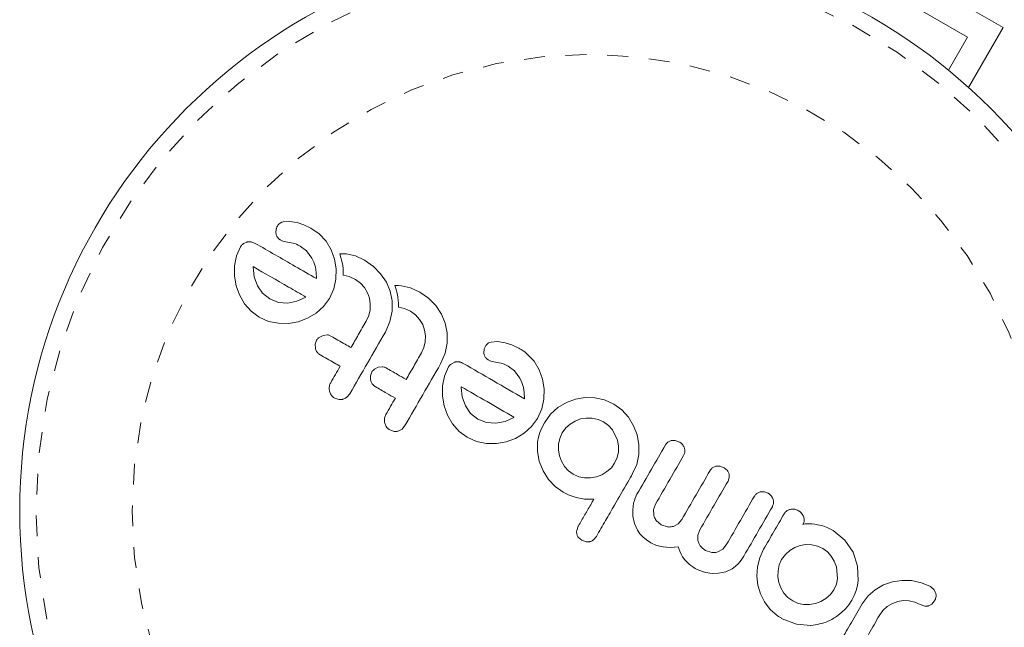
# Model space of a CAD drawing. Extents: x -56 to 577, y -9 to 431.
# Drawn here: x 87 to 92, y 226 to 229 of the extents above; entities that cross this region are included whole.
import ezdxf

# ---------------------------------------------------------------- set-up
doc = ezdxf.new("R2010")
doc.units = 0
doc.header["$LTSCALE"] = 0.125
doc.header["$MEASUREMENT"] = 0
doc.linetypes.add('PHANTOM', pattern=[0.5, 0.25, -0.05, 0.05, -0.05, 0.05, -0.05])
doc.layers.add('CONTOUR', color=7, linetype='CONTINUOUS')

msp = doc.modelspace()

# ---------------------------------------------------------------- linework, layer by layer
at = {"layer": 'CONTOUR', "linetype": 'Continuous', "lineweight": 15}
for p, q in [((91.0593, 229.87886), (92.03358, 229.31636)), ((91.10505, 229.7081), (91.86283, 229.2706)), ((91.86283, 229.2706), (91.77142, 229.11228)), ((92.03358, 229.31636), (91.86801, 229.02959)), ((88.61308, 228.38689), (88.58216, 228.38488)), ((88.64868, 228.38134), (88.61308, 228.38689)), ((88.68113, 228.37061), (88.64868, 228.38134)), ((88.54898, 228.35154), (88.54756, 228.33068)), ((88.71475, 228.35478), (88.68113, 228.37061)), ((88.75469, 228.32778), (88.71475, 228.35478)), ((88.78745, 228.29249), (88.75469, 228.32778)), ((88.44835, 228.28196), (88.42815, 228.28966)), ((88.56744, 228.29933), (88.5809, 228.29321)), ((88.5809, 228.29321), (88.60298, 228.28803)), ((88.60298, 228.28803), (88.63016, 228.28275)), ((88.63016, 228.28275), (88.63781, 228.28083)), ((88.63781, 228.28083), (88.64645, 228.27776)), ((88.81239, 228.2509), (88.78745, 228.29249)), ((88.37703, 228.26506), (88.35792, 228.22165)), ((88.64645, 228.27776), (88.65472, 228.27403)), ((88.65472, 228.27403), (88.6641, 228.269)), ((88.6641, 228.269), (88.69334, 228.24614)), ((88.69334, 228.24614), (88.71969, 228.21134)), ((88.82853, 228.20661), (88.81239, 228.2509)), ((88.85333, 228.2325), (88.85906, 228.21367)), ((88.87104, 228.23232), (88.85333, 228.2325)), ((88.88444, 228.23129), (88.87104, 228.23232)), ((88.35792, 228.22165), (88.34833, 228.1741)), ((88.71969, 228.21134), (88.72921, 228.19135)), ((88.72921, 228.19135), (88.73633, 228.16743)), ((88.83612, 228.15983), (88.82853, 228.20661)), ((88.85906, 228.21367), (88.86237, 228.20128)), ((88.86237, 228.20128), (88.8649, 228.19014)), ((88.8649, 228.19014), (88.86744, 228.17591)), ((88.92824, 228.22146), (88.88444, 228.23129)), ((88.97241, 228.20145), (88.92824, 228.22146)), ((89.01472, 228.17178), (88.97241, 228.20145)), ((88.34833, 228.1741), (88.34807, 228.12555)), ((88.43797, 228.17058), (88.43787, 228.16714)), ((88.43787, 228.16714), (88.44355, 228.1214)), ((88.73633, 228.16743), (88.74017, 228.1426)), ((88.74017, 228.1426), (88.7413, 228.11283)), ((88.83497, 228.11107), (88.83612, 228.15983)), ((88.86744, 228.17591), (88.86916, 228.16206)), ((88.86916, 228.16206), (88.87018, 228.14581)), ((88.87018, 228.14581), (88.87013, 228.12957)), ((89.04944, 228.13662), (89.01472, 228.17178)), ((88.34807, 228.12555), (88.35608, 228.07893)), ((88.44355, 228.1214), (88.45853, 228.07911)), ((88.82451, 228.0637), (88.83497, 228.11107)), ((88.87013, 228.12957), (88.899, 228.12285)), ((88.899, 228.12285), (88.92851, 228.10938)), ((88.92851, 228.10938), (88.95254, 228.09192)), ((88.95254, 228.09192), (88.97172, 228.07045)), ((89.07695, 228.09562), (89.04944, 228.13662)), ((89.0949, 228.05223), (89.07695, 228.09562)), ((88.35608, 228.07893), (88.37245, 228.03452)), ((88.45853, 228.07911), (88.48343, 228.04261)), ((88.80418, 228.01844), (88.82451, 228.0637)), ((88.97172, 228.07045), (88.98633, 228.04562)), ((88.98633, 228.04562), (88.99576, 228.01942)), ((89.10395, 228.00611), (89.0949, 228.05223)), ((89.11792, 228.07973), (89.12365, 228.06091)), ((89.13557, 228.07957), (89.11792, 228.07973)), ((89.12365, 228.06091), (89.12696, 228.04852)), ((89.12696, 228.04852), (89.12949, 228.03738)), ((89.14902, 228.07853), (89.13557, 228.07957)), ((89.19281, 228.0687), (89.14902, 228.07853)), ((89.23702, 228.04868), (89.19281, 228.0687)), ((89.27934, 228.019), (89.23702, 228.04868)), ((88.37245, 228.03452), (88.39695, 227.99259)), ((88.48343, 228.04261), (88.51763, 228.01531)), ((88.51763, 228.01531), (88.56011, 227.99863)), ((88.56011, 227.99863), (88.60436, 227.99551)), ((88.60436, 227.99551), (88.64823, 228.00412)), ((88.64823, 228.00412), (88.68756, 228.0218)), ((88.68756, 228.0218), (88.69065, 228.02378)), ((88.77624, 227.97993), (88.80418, 228.01844)), ((88.99576, 228.01942), (88.99996, 227.9919)), ((89.10403, 227.95632), (89.10395, 228.00611)), ((89.12949, 228.03738), (89.13204, 228.02314)), ((89.13204, 228.02314), (89.13375, 228.0093)), ((89.13375, 228.0093), (89.13477, 227.99304)), ((89.31404, 227.98385), (89.27934, 228.019)), ((88.39695, 227.99259), (88.42901, 227.95621)), ((88.42901, 227.95621), (88.4673, 227.92814)), ((88.7406, 227.94762), (88.77624, 227.97993)), ((88.99892, 227.96347), (88.99248, 227.93582)), ((88.99996, 227.9919), (88.99892, 227.96347)), ((89.09411, 227.90759), (89.10403, 227.95632)), ((89.13477, 227.99304), (89.13473, 227.97681)), ((89.13473, 227.97681), (89.16358, 227.9701)), ((89.16358, 227.9701), (89.1931, 227.95662)), ((89.1931, 227.95662), (89.21713, 227.93915)), ((89.34155, 227.94286), (89.31404, 227.98385)), ((88.4673, 227.92814), (88.51248, 227.90817)), ((88.51248, 227.90817), (88.55954, 227.89872)), ((88.60787, 227.89859), (88.6547, 227.90652)), ((88.6547, 227.90652), (88.69918, 227.92278)), ((88.69918, 227.92278), (88.7406, 227.94762)), ((88.99248, 227.93582), (88.98057, 227.90957)), ((89.07209, 227.85673), (89.09411, 227.90759)), ((89.21713, 227.93915), (89.23631, 227.91769)), ((89.23631, 227.91769), (89.2509, 227.8929)), ((89.35949, 227.89946), (89.34155, 227.94286)), ((88.55954, 227.89872), (88.60787, 227.89859)), ((89.2509, 227.8929), (89.26036, 227.86666)), ((89.26036, 227.86666), (89.26457, 227.83907)), ((89.36853, 227.85329), (89.35949, 227.89946)), ((88.74208, 227.81718), (88.73579, 227.79919)), ((88.77327, 227.84098), (88.75464, 227.83147)), ((88.79384, 227.84318), (88.77327, 227.84098)), ((89.26351, 227.81071), (89.25708, 227.7831)), ((89.26457, 227.83907), (89.26351, 227.81071)), ((89.3686, 227.80356), (89.36853, 227.85329)), ((89.61018, 227.81119), (89.57935, 227.80915)), ((89.64586, 227.80562), (89.61018, 227.81119)), ((88.73579, 227.79919), (88.73639, 227.77916)), ((89.25708, 227.7831), (89.24515, 227.75681)), ((89.35872, 227.75489), (89.3686, 227.80356)), ((89.54617, 227.77582), (89.54475, 227.75495)), ((89.55317, 227.79186), (89.54617, 227.77582)), ((89.56475, 227.80325), (89.55317, 227.79186)), ((89.67826, 227.79491), (89.64586, 227.80562)), ((89.71192, 227.77907), (89.67826, 227.79491)), ((89.33667, 227.70397), (89.35872, 227.75489)), ((89.56461, 227.72361), (89.57808, 227.71748)), ((89.57808, 227.71748), (89.60016, 227.7123)), ((89.80958, 227.67514), (89.78465, 227.71676)), ((89.03785, 227.68823), (89.01916, 227.67867)), ((89.05844, 227.69041), (89.03785, 227.68823)), ((89.37421, 227.68933), (89.35506, 227.64584)), ((89.40512, 227.71271), (89.3868, 227.70359)), ((89.60016, 227.7123), (89.62733, 227.70704)), ((89.62733, 227.70704), (89.64221, 227.7026)), ((89.64221, 227.7026), (89.66124, 227.69331)), ((89.66124, 227.69331), (89.69054, 227.6704)), ((89.69054, 227.6704), (89.71687, 227.63562)), ((89.82571, 227.63089), (89.80958, 227.67514)), ((89.00664, 227.66443), (89.00037, 227.64645)), ((89.00037, 227.64645), (89.00099, 227.62639)), ((89.35506, 227.64584), (89.34549, 227.59839)), ((89.71687, 227.63562), (89.72639, 227.61563)), ((89.8333, 227.58409), (89.82571, 227.63089)), ((89.34549, 227.59839), (89.34523, 227.54982)), ((89.43512, 227.59488), (89.43503, 227.59143)), ((89.43503, 227.59143), (89.44074, 227.54562)), ((89.72639, 227.61563), (89.7335, 227.59171)), ((89.7335, 227.59171), (89.73734, 227.56689)), ((89.83213, 227.53535), (89.8333, 227.58409)), ((88.82899, 227.54033), (88.84921, 227.53348)), ((88.88724, 227.5445), (88.90149, 227.56123)), ((89.34523, 227.54982), (89.35327, 227.5032)), ((89.44074, 227.54562), (89.4557, 227.50339)), ((89.73734, 227.56689), (89.73846, 227.53711)), ((89.82167, 227.48799), (89.83213, 227.53535)), ((89.98354, 227.53513), (89.93996, 227.51894)), ((90.0293, 227.54279), (89.98354, 227.53513)), ((90.07683, 227.5417), (90.0293, 227.54279)), ((90.12322, 227.53138), (90.07683, 227.5417)), ((90.16746, 227.51149), (90.12322, 227.53138)), ((89.35327, 227.5032), (89.36964, 227.45876)), ((89.4557, 227.50339), (89.48057, 227.46691)), ((89.80134, 227.44273), (89.82167, 227.48799)), ((89.89902, 227.4944), (89.8637, 227.46243)), ((89.93996, 227.51894), (89.89902, 227.4944)), ((90.20579, 227.48361), (90.16746, 227.51149)), ((90.2374, 227.44842), (90.20579, 227.48361)), ((89.36964, 227.45876), (89.39411, 227.41687)), ((89.48057, 227.46691), (89.51477, 227.43961)), ((89.51477, 227.43961), (89.55725, 227.42293)), ((89.64559, 227.42846), (89.6847, 227.4461)), ((89.6847, 227.4461), (89.68779, 227.44802)), ((89.68779, 227.44802), (89.68851, 227.44858)), ((89.7734, 227.40422), (89.80134, 227.44273)), ((89.8637, 227.46243), (89.83469, 227.42231)), ((89.98237, 227.43041), (89.95834, 227.41601)), ((90.00829, 227.44005), (89.98237, 227.43041)), ((90.03534, 227.44459), (90.00829, 227.44005)), ((90.06397, 227.44393), (90.03534, 227.44459)), ((90.09212, 227.43772), (90.06397, 227.44393)), ((90.11814, 227.42606), (90.09212, 227.43772)), ((90.26177, 227.40763), (90.2374, 227.44842)), ((89.0936, 227.38756), (89.11382, 227.38072)), ((89.134, 227.38232), (89.15182, 227.39174)), ((89.15182, 227.39174), (89.16607, 227.40848)), ((89.39411, 227.41687), (89.42618, 227.38049)), ((89.55725, 227.42293), (89.60152, 227.41979)), ((89.60152, 227.41979), (89.64559, 227.42846)), ((89.73777, 227.37191), (89.7734, 227.40422)), ((89.82217, 227.39829), (89.81296, 227.37584)), ((89.83469, 227.42231), (89.82217, 227.39829)), ((89.93741, 227.39694), (89.92013, 227.37298)), ((89.95834, 227.41601), (89.93741, 227.39694)), ((90.14134, 227.40926), (90.11814, 227.42606)), ((90.16029, 227.38832), (90.14134, 227.40926)), ((90.18481, 227.33813), (90.16029, 227.38832)), ((90.27854, 227.36364), (90.26177, 227.40763)), ((89.42618, 227.38049), (89.46444, 227.35244)), ((89.46444, 227.35244), (89.50966, 227.33245)), ((89.65188, 227.3308), (89.69643, 227.34709)), ((89.69643, 227.34709), (89.73777, 227.37191)), ((89.8061, 227.35268), (89.80213, 227.33066)), ((89.81296, 227.37584), (89.8061, 227.35268)), ((89.90842, 227.34687), (89.90221, 227.31879)), ((89.92013, 227.37298), (89.90842, 227.34687)), ((90.18973, 227.31072), (90.18481, 227.33813)), ((90.2871, 227.31732), (90.27854, 227.36364)), ((90.4426, 227.33651), (90.42657, 227.32891)), ((90.48224, 227.32975), (90.46159, 227.3372)), ((89.50966, 227.33245), (89.55672, 227.323)), ((89.55672, 227.323), (89.60505, 227.32287)), ((89.60505, 227.32287), (89.65188, 227.3308)), ((89.80213, 227.33066), (89.80113, 227.28633)), ((89.90221, 227.31879), (89.90157, 227.29028)), ((89.90157, 227.29028), (89.90611, 227.26307)), ((90.18935, 227.28264), (90.18973, 227.31072)), ((90.28688, 227.26933), (90.2871, 227.31732)), ((89.80113, 227.28633), (89.80912, 227.23709)), ((89.90611, 227.26307), (89.91571, 227.23732)), ((90.17119, 227.22803), (90.18337, 227.25514)), ((90.18337, 227.25514), (90.18935, 227.28264)), ((90.27715, 227.22245), (90.28688, 227.26933)), ((89.80912, 227.23709), (89.80963, 227.23798)), ((89.80963, 227.23798), (89.82847, 227.19091)), ((89.91571, 227.23732), (89.93058, 227.21289)), ((89.93058, 227.21289), (89.95, 227.19169)), ((90.13448, 227.18761), (90.15541, 227.20641)), ((90.15541, 227.20641), (90.17119, 227.22803)), ((90.25752, 227.17819), (90.27715, 227.22245)), ((90.69671, 227.20592), (90.67528, 227.21376)), ((90.71189, 227.19276), (90.69671, 227.20592)), ((89.82847, 227.19091), (89.85403, 227.15075)), ((89.85403, 227.15075), (89.88665, 227.11625)), ((89.95, 227.19169), (89.97316, 227.17496)), ((89.97316, 227.17496), (89.99949, 227.16333)), ((89.99949, 227.16333), (90.02718, 227.15775)), ((90.02718, 227.15775), (90.05557, 227.15774)), ((90.05557, 227.15774), (90.08365, 227.16292)), ((90.08365, 227.16292), (90.11036, 227.17308)), ((90.11036, 227.17308), (90.13448, 227.18761)), ((90.71477, 227.14258), (90.72062, 227.15934)), ((90.72062, 227.15934), (90.71982, 227.17646)), ((89.88665, 227.11625), (89.92473, 227.08902)), ((89.92473, 227.08902), (89.93713, 227.08246)), ((89.93713, 227.08246), (89.95257, 227.07557)), ((89.95257, 227.07557), (89.9683, 227.06959)), ((89.9683, 227.06959), (89.98721, 227.06339)), ((89.98721, 227.06339), (90.02595, 227.0558)), ((90.02595, 227.0558), (90.07153, 227.05542)), ((90.2698, 227.06088), (90.26578, 227.04907)), ((90.27413, 227.07116), (90.2698, 227.06088)), ((90.27824, 227.07908), (90.27413, 227.07116)), ((90.26238, 227.03625), (90.2577, 227.00465)), ((90.26578, 227.04907), (90.26238, 227.03625)), ((90.35787, 227.00588), (90.36691, 227.03134)), ((90.35864, 226.97969), (90.35787, 227.00588)), ((90.2577, 227.00465), (90.25817, 226.97435)), ((90.25817, 226.97435), (90.26581, 226.93844)), ((90.4933, 226.95837), (90.47583, 226.93781)), ((89.99703, 226.92639), (89.98957, 226.90617)), ((90.26581, 226.93844), (90.28068, 226.90663)), ((90.39483, 226.93269), (90.37074, 226.95378)), ((90.42454, 226.92268), (90.39483, 226.93269)), ((90.47583, 226.93781), (90.45284, 226.9253)), ((91.07899, 226.93619), (91.0742, 226.93477)), ((91.08404, 226.93715), (91.07899, 226.93619)), ((91.08972, 226.93766), (91.08404, 226.93715)), ((91.0968, 226.93769), (91.08972, 226.93766)), ((91.11837, 226.93687), (91.0968, 226.93769)), ((91.13047, 226.93535), (91.11837, 226.93687)), ((91.14297, 226.93313), (91.13047, 226.93535)), ((91.15329, 226.93096), (91.14297, 226.93313)), ((91.16877, 226.92751), (91.15329, 226.93096)), ((91.19251, 226.9181), (91.16877, 226.92751)), ((91.21838, 226.90474), (91.19251, 226.9181)), ((89.99779, 226.87238), (90.01374, 226.85864)), ((90.06963, 226.86065), (90.08346, 226.87672)), ((90.28068, 226.90663), (90.29237, 226.89022)), ((90.29237, 226.89022), (90.30667, 226.87475)), ((90.30667, 226.87475), (90.32406, 226.86011)), ((90.57006, 226.88254), (90.57963, 226.90852)), ((90.57024, 226.85752), (90.57006, 226.88254)), ((91.27551, 226.85943), (91.21838, 226.90474)), ((90.01374, 226.85864), (90.03399, 226.85141)), ((90.32406, 226.86011), (90.345, 226.84638)), ((90.345, 226.84638), (90.37167, 226.83438)), ((90.37167, 226.83438), (90.40344, 226.82688)), ((90.40344, 226.82688), (90.41986, 226.8252)), ((90.41986, 226.8252), (90.43796, 226.82475)), ((90.43796, 226.82475), (90.45605, 226.82556)), ((90.45605, 226.82556), (90.47599, 226.82771)), ((90.47599, 226.82771), (90.48387, 226.80576)), ((90.57444, 226.8443), (90.57024, 226.85752)), ((90.58159, 226.83208), (90.57444, 226.8443)), ((90.5921, 226.82075), (90.58159, 226.83208)), ((90.60667, 226.81039), (90.5921, 226.82075)), ((90.7065, 226.8364), (90.68915, 226.81592)), ((91.03494, 226.82419), (91.01063, 226.80962)), ((91.06055, 226.83367), (91.03494, 226.82419)), ((91.08752, 226.8381), (91.06055, 226.83367)), ((91.11601, 226.83713), (91.08752, 226.8381)), ((91.14387, 226.83062), (91.11601, 226.83713)), ((91.16997, 226.81879), (91.14387, 226.83062)), ((91.19141, 226.80309), (91.16997, 226.81879)), ((91.3148, 226.80194), (91.27551, 226.85943)), ((90.48387, 226.80576), (90.49027, 226.79165)), ((90.49027, 226.79165), (90.4972, 226.77943)), ((90.4972, 226.77943), (90.50766, 226.76489)), ((90.63712, 226.80021), (90.60667, 226.81039)), ((90.68915, 226.81592), (90.66609, 226.80315)), ((90.77798, 226.76353), (90.79081, 226.78315)), ((90.86652, 226.77392), (90.85598, 226.73099)), ((90.88563, 226.81555), (90.86652, 226.77392)), ((90.98989, 226.79072), (90.97193, 226.76573)), ((91.01063, 226.80962), (90.98989, 226.79072)), ((91.20992, 226.78232), (91.19141, 226.80309)), ((91.22421, 226.75842), (91.20992, 226.78232)), ((91.33623, 226.73529), (91.3148, 226.80194)), ((90.50766, 226.76489), (90.52013, 226.75133)), ((90.52013, 226.75133), (90.52791, 226.74429)), ((90.52791, 226.74429), (90.5365, 226.73744)), ((90.5365, 226.73744), (90.54614, 226.73067)), ((90.54614, 226.73067), (90.55683, 226.72408)), ((90.55683, 226.72408), (90.56726, 226.71858)), ((90.70368, 226.70779), (90.73427, 226.72236)), ((90.73427, 226.72236), (90.74973, 226.73353)), ((90.74973, 226.73353), (90.76431, 226.74717)), ((90.76431, 226.74717), (90.77798, 226.76353)), ((90.85598, 226.73099), (90.85325, 226.68669)), ((90.96058, 226.74029), (90.95451, 226.7124)), ((90.97193, 226.76573), (90.96058, 226.74029)), ((91.2344, 226.73215), (91.22421, 226.75842)), ((91.23984, 226.67614), (91.2344, 226.73215)), ((91.33895, 226.66658), (91.33623, 226.73529)), ((90.56726, 226.71858), (90.57922, 226.71336)), ((90.57922, 226.71336), (90.59248, 226.70866)), ((90.59248, 226.70866), (90.6063, 226.70482)), ((90.6063, 226.70482), (90.63866, 226.69979)), ((90.63866, 226.69979), (90.66911, 226.70025)), ((90.66911, 226.70025), (90.70368, 226.70779)), ((90.85325, 226.68669), (90.85795, 226.64381)), ((90.95451, 226.7124), (90.95399, 226.68381)), ((90.95399, 226.68381), (90.95886, 226.65647)), ((91.23416, 226.64836), (91.23984, 226.67614)), ((90.85795, 226.64381), (90.87018, 226.60252)), ((90.95886, 226.65647), (90.96857, 226.63061)), ((90.96857, 226.63061), (90.98307, 226.60587)), ((91.22213, 226.62127), (91.23416, 226.64836)), ((91.32903, 226.61818), (91.33527, 226.64228)), ((91.33527, 226.64228), (91.33895, 226.66658)), ((91.46054, 226.64473), (91.42055, 226.62173)), ((91.50289, 226.65962), (91.46054, 226.64473)), ((91.5473, 226.66657), (91.50289, 226.65962)), ((91.59457, 226.66543), (91.5473, 226.66657)), ((91.64294, 226.65507), (91.59457, 226.66543)), ((91.68528, 226.63632), (91.64294, 226.65507)), ((91.70104, 226.62345), (91.68528, 226.63632)), ((90.87018, 226.60252), (90.89028, 226.56293)), ((90.98307, 226.60587), (91.0018, 226.58463)), ((91.0018, 226.58463), (91.02499, 226.56768)), ((91.18441, 226.5791), (91.20531, 226.59804)), ((91.20531, 226.59804), (91.22213, 226.62127)), ((91.30842, 226.57145), (91.32016, 226.59459)), ((91.32016, 226.59459), (91.32903, 226.61818)), ((91.38613, 226.59167), (91.3574, 226.55359)), ((91.42055, 226.62173), (91.38613, 226.59167)), ((91.71, 226.6084), (91.70104, 226.62345)), ((90.89028, 226.56293), (90.91744, 226.52752)), ((91.02499, 226.56768), (91.05114, 226.55601)), ((91.05114, 226.55601), (91.07827, 226.55027)), ((91.07827, 226.55027), (91.10588, 226.55001)), ((91.10588, 226.55001), (91.13378, 226.55487)), ((91.13378, 226.55487), (91.16014, 226.56462)), ((91.16014, 226.56462), (91.18441, 226.5791)), ((91.27847, 226.53062), (91.29424, 226.54972)), ((91.29424, 226.54972), (91.30842, 226.57145)), ((91.45762, 226.52175), (91.47841, 226.54073)), ((91.47841, 226.54073), (91.50266, 226.55525)), ((91.50266, 226.55525), (91.52835, 226.56479)), ((91.52835, 226.56479), (91.55525, 226.56929)), ((91.55525, 226.56929), (91.5829, 226.56873)), ((91.5829, 226.56873), (91.60972, 226.56272)), ((91.60972, 226.56272), (91.63595, 226.55088)), ((91.63595, 226.55088), (91.65795, 226.54308)), ((91.67689, 226.54438), (91.69225, 226.55267)), ((91.69225, 226.55267), (91.70508, 226.56792)), ((90.91744, 226.52752), (90.95087, 226.49775)), ((90.95087, 226.49775), (90.95759, 226.49294)), ((90.95759, 226.49294), (90.96258, 226.48982)), ((91.24128, 226.49742), (91.26118, 226.51364)), ((91.26118, 226.51364), (91.27847, 226.53062)), ((91.43971, 226.49682), (91.45762, 226.52175)), ((90.97477, 226.48278), (91.04256, 226.45581)), ((91.04256, 226.45581), (91.11172, 226.45019))]:
    msp.add_line(p, q, dxfattribs=at)
msp.add_circle((90.04644, 226.99953), 2.7275, dxfattribs=at)
at = {"layer": 'CONTOUR', "linetype": 'PHANTOM', "lineweight": 0}
for radius in [2.64952, 2.18858]:
    msp.add_circle((90.04644, 226.99953), radius, dxfattribs=at)
at = {"layer": 'CONTOUR', "linetype": 'Continuous', "lineweight": 15}
for points, knots in [([(88.56757, 228.37897), (88.56423, 228.37638), (88.55989, 228.37301), (88.55672, 228.36859), (88.55599, 228.36758)], [0, 0, 0, 0, 0.77104852, 1, 1, 1, 1]), ([(88.58216, 228.38488), (88.57818, 228.38381), (88.57309, 228.38245), (88.56855, 228.37959), (88.56757, 228.37897)], [0, 0, 0, 0, 0.78377932, 1, 1, 1, 1]), ([(88.54756, 228.33068), (88.54847, 228.32585), (88.54967, 228.3195), (88.55285, 228.31417), (88.55361, 228.31289)], [0, 0, 0, 0, 0.7605876, 1, 1, 1, 1]), ([(88.55599, 228.36758), (88.55357, 228.36334), (88.55061, 228.35815), (88.54923, 228.35256), (88.54898, 228.35154)], [0, 0, 0, 0, 0.8186403, 1, 1, 1, 1]), ([(88.38962, 228.27932), (88.38606, 228.27618), (88.38124, 228.27193), (88.3779, 228.26648), (88.37703, 228.26506)], [0, 0, 0, 0, 0.73931753, 1, 1, 1, 1]), ([(88.40794, 228.28843), (88.40254, 228.28644), (88.39613, 228.28408), (88.39051, 228.27997), (88.38962, 228.27932)], [0, 0, 0, 0, 0.8420352, 1, 1, 1, 1]), ([(88.42815, 228.28966), (88.42285, 228.29006), (88.41612, 228.29057), (88.40937, 228.28881), (88.40794, 228.28843)], [0, 0, 0, 0, 0.7879739, 1, 1, 1, 1]), ([(88.7413, 228.11283), (88.70707, 228.13259), (88.6076, 228.19001), (88.51143, 228.24554), (88.44835, 228.28196)], [0, 0, 0, 0, 0.3440722, 1, 1, 1, 1]), ([(88.55361, 228.31289), (88.55694, 228.30861), (88.56098, 228.30343), (88.56648, 228.29994), (88.56744, 228.29933)], [0, 0, 0, 0, 0.8258532, 1, 1, 1, 1]), ([(88.69132, 228.02431), (88.66335, 228.04046), (88.57756, 228.08999), (88.49417, 228.13813), (88.43797, 228.17058)], [0, 0, 0, 0, 0.32599833, 1, 1, 1, 1]), ([(88.69065, 228.02378), (88.69068, 228.0238), (88.69092, 228.02396), (88.69113, 228.02415), (88.69132, 228.02431)], [0, 0, 0, 0, 0.1476194, 1, 1, 1, 1]), ([(88.98057, 227.90957), (88.96778, 227.88742), (88.9433, 227.84502), (88.9188, 227.80257), (88.90709, 227.7823)], [0, 0, 0, 0, 0.5224059, 1, 1, 1, 1]), ([(88.90149, 227.56123), (88.92975, 227.61018), (88.98666, 227.70874), (89.04349, 227.80718), (89.07209, 227.85673)], [0, 0, 0, 0, 0.4966624, 1, 1, 1, 1]), ([(88.75464, 227.83147), (88.75081, 227.82802), (88.74603, 227.82373), (88.74273, 227.81826), (88.74208, 227.81718)], [0, 0, 0, 0, 0.8020121, 1, 1, 1, 1]), ([(88.81091, 227.83783), (88.80648, 227.83988), (88.801, 227.84242), (88.79499, 227.84306), (88.79384, 227.84318)], [0, 0, 0, 0, 0.80901928, 1, 1, 1, 1]), ([(88.90709, 227.7823), (88.89772, 227.78771), (88.86552, 227.8063), (88.83357, 227.82475), (88.81091, 227.83783)], [0, 0, 0, 0, 0.2909872, 1, 1, 1, 1]), ([(89.57935, 227.80915), (89.57511, 227.80799), (89.56998, 227.80658), (89.56552, 227.80374), (89.56475, 227.80325)], [0, 0, 0, 0, 0.82617479, 1, 1, 1, 1]), ([(88.73639, 227.77916), (88.73813, 227.77387), (88.74161, 227.7633), (88.75077, 227.75338), (88.7572, 227.74928), (88.75909, 227.74807)], [0, 0, 0, 0, 0.4137763, 0.827157, 1, 1, 1, 1]), ([(89.78465, 227.71676), (89.76859, 227.73502), (89.74713, 227.7594), (89.71899, 227.77512), (89.71192, 227.77907)], [0, 0, 0, 0, 0.7487832, 1, 1, 1, 1]), ([(88.75909, 227.74807), (88.78168, 227.73502), (88.81364, 227.71658), (88.84583, 227.69799), (88.85527, 227.69254)], [0, 0, 0, 0, 0.70698963, 1, 1, 1, 1]), ([(89.24515, 227.75681), (89.23269, 227.73524), (89.20821, 227.69284), (89.18371, 227.65039), (89.17167, 227.62954)], [0, 0, 0, 0, 0.50890801, 1, 1, 1, 1]), ([(89.42531, 227.71395), (89.42011, 227.71434), (89.41329, 227.71484), (89.40668, 227.71312), (89.40512, 227.71271)], [0, 0, 0, 0, 0.7626581, 1, 1, 1, 1]), ([(89.44551, 227.70625), (89.44014, 227.70907), (89.43368, 227.71246), (89.42653, 227.71374), (89.42531, 227.71395)], [0, 0, 0, 0, 0.830062, 1, 1, 1, 1]), ([(89.54475, 227.75495), (89.54556, 227.75042), (89.54669, 227.74414), (89.54988, 227.7387), (89.55078, 227.73718)], [0, 0, 0, 0, 0.7205366, 1, 1, 1, 1]), ([(89.55078, 227.73718), (89.55374, 227.7333), (89.55773, 227.72807), (89.56321, 227.72452), (89.56461, 227.72361)], [0, 0, 0, 0, 0.7444839, 1, 1, 1, 1]), ([(88.85527, 227.69254), (88.84784, 227.67967), (88.83274, 227.65351), (88.81764, 227.62736), (88.80997, 227.61407)], [0, 0, 0, 0, 0.4919365, 1, 1, 1, 1]), ([(89.01916, 227.67867), (89.01526, 227.67515), (89.0105, 227.67086), (89.00723, 227.66541), (89.00664, 227.66443)], [0, 0, 0, 0, 0.8205274, 1, 1, 1, 1]), ([(89.07552, 227.68505), (89.07118, 227.68708), (89.06569, 227.68963), (89.05969, 227.69028), (89.05844, 227.69041)], [0, 0, 0, 0, 0.7916736, 1, 1, 1, 1]), ([(89.17167, 227.62954), (89.1578, 227.63755), (89.12565, 227.65611), (89.09369, 227.67457), (89.07552, 227.68505)], [0, 0, 0, 0, 0.43160669, 1, 1, 1, 1]), ([(89.16607, 227.40848), (89.19447, 227.45766), (89.25137, 227.55622), (89.3082, 227.65466), (89.33667, 227.70397)], [0, 0, 0, 0, 0.4990634, 1, 1, 1, 1]), ([(89.3868, 227.70359), (89.38285, 227.70004), (89.37806, 227.69574), (89.37478, 227.69029), (89.37421, 227.68933)], [0, 0, 0, 0, 0.82518381, 1, 1, 1, 1]), ([(89.73846, 227.53711), (89.68878, 227.5658), (89.59064, 227.62246), (89.49348, 227.67855), (89.44551, 227.70625)], [0, 0, 0, 0, 0.5062569, 1, 1, 1, 1]), ([(89.00099, 227.62639), (89.00269, 227.62118), (89.00609, 227.61076), (89.01521, 227.60073), (89.02171, 227.59657), (89.0237, 227.59529)], [0, 0, 0, 0, 0.4097223, 0.8193162, 1, 1, 1, 1]), ([(88.80997, 227.61407), (88.80749, 227.60865), (88.80254, 227.59781), (88.80211, 227.58317), (88.80383, 227.57514), (88.80433, 227.57277)], [0, 0, 0, 0, 0.4135999, 0.8271375, 1, 1, 1, 1]), ([(88.80433, 227.57277), (88.80645, 227.56707), (88.81067, 227.55566), (88.8207, 227.54552), (88.82734, 227.54136), (88.82899, 227.54033)], [0, 0, 0, 0, 0.4293249, 0.8583432, 1, 1, 1, 1]), ([(89.0237, 227.59529), (89.04182, 227.58483), (89.07378, 227.56638), (89.10592, 227.54782), (89.11985, 227.53978)], [0, 0, 0, 0, 0.5668415, 1, 1, 1, 1]), ([(89.68851, 227.44858), (89.6454, 227.47347), (89.56058, 227.52244), (89.47647, 227.571), (89.43512, 227.59488)], [0, 0, 0, 0, 0.50836736, 1, 1, 1, 1]), ([(88.84921, 227.53348), (88.85486, 227.53324), (88.86168, 227.53296), (88.86828, 227.53478), (88.8694, 227.53509)], [0, 0, 0, 0, 0.82882071, 1, 1, 1, 1]), ([(88.8694, 227.53509), (88.87471, 227.53715), (88.88103, 227.5396), (88.88638, 227.54382), (88.88724, 227.5445)], [0, 0, 0, 0, 0.8381307, 1, 1, 1, 1]), ([(89.11985, 227.53978), (89.11234, 227.52679), (89.09724, 227.50063), (89.08214, 227.47448), (89.07455, 227.46132)], [0, 0, 0, 0, 0.4968422, 1, 1, 1, 1]), ([(89.07455, 227.46132), (89.07204, 227.4558), (89.06701, 227.44476), (89.06672, 227.43011), (89.06845, 227.42216), (89.06892, 227.42002)], [0, 0, 0, 0, 0.422247, 0.8445454, 1, 1, 1, 1]), ([(89.06892, 227.42002), (89.071, 227.41437), (89.07517, 227.40308), (89.08518, 227.39284), (89.09188, 227.38863), (89.0936, 227.38756)], [0, 0, 0, 0, 0.4267002, 0.8533385, 1, 1, 1, 1]), ([(89.11382, 227.38072), (89.11942, 227.38048), (89.12625, 227.38019), (89.13282, 227.382), (89.134, 227.38232)], [0, 0, 0, 0, 0.8201028, 1, 1, 1, 1]), ([(90.46159, 227.3372), (90.45632, 227.33764), (90.44991, 227.33817), (90.44371, 227.33676), (90.4426, 227.33651)], [0, 0, 0, 0, 0.8221597, 1, 1, 1, 1]), ([(90.41487, 227.31573), (90.39245, 227.27689), (90.34698, 227.19813), (90.30136, 227.11912), (90.27824, 227.07908)], [0, 0, 0, 0, 0.4931472, 1, 1, 1, 1]), ([(90.42657, 227.32891), (90.42285, 227.32558), (90.4184, 227.32161), (90.41537, 227.31655), (90.41487, 227.31573)], [0, 0, 0, 0, 0.8378256, 1, 1, 1, 1]), ([(90.50595, 227.29999), (90.5037, 227.30538), (90.49919, 227.31615), (90.48947, 227.32533), (90.48339, 227.32905), (90.48224, 227.32975)], [0, 0, 0, 0, 0.4476874, 0.8956525, 1, 1, 1, 1]), ([(90.50204, 227.2654), (90.50407, 227.26987), (90.50811, 227.27883), (90.50824, 227.29114), (90.50648, 227.29793), (90.50595, 227.29999)], [0, 0, 0, 0, 0.4105636, 0.8214149, 1, 1, 1, 1]), ([(90.36691, 227.03134), (90.38977, 227.07094), (90.43488, 227.14907), (90.47986, 227.22697), (90.50204, 227.2654)], [0, 0, 0, 0, 0.5067305, 1, 1, 1, 1]), ([(90.65619, 227.2132), (90.65148, 227.21155), (90.64205, 227.20825), (90.63314, 227.19985), (90.62946, 227.19403), (90.62844, 227.19243)], [0, 0, 0, 0, 0.4195433, 0.8394501, 1, 1, 1, 1]), ([(90.67528, 227.21376), (90.67, 227.21424), (90.66355, 227.21483), (90.65731, 227.21344), (90.65619, 227.2132)], [0, 0, 0, 0, 0.8207994, 1, 1, 1, 1]), ([(90.08346, 226.87672), (90.09809, 226.90206), (90.12715, 226.95239), (90.17744, 227.0395), (90.22084, 227.11468), (90.24979, 227.1648), (90.25752, 227.17819)], [0, 0, 0, 0, 0.252045, 0.5008066, 0.866669, 1, 1, 1, 1]), ([(90.62844, 227.19243), (90.60621, 227.15393), (90.56124, 227.07603), (90.51612, 226.99789), (90.4933, 226.95837)], [0, 0, 0, 0, 0.494187, 1, 1, 1, 1]), ([(90.71982, 227.17646), (90.71827, 227.18104), (90.7163, 227.18685), (90.71266, 227.19172), (90.71189, 227.19276)], [0, 0, 0, 0, 0.7867944, 1, 1, 1, 1]), ([(90.57963, 226.90852), (90.60241, 226.94797), (90.64752, 227.02611), (90.69249, 227.10401), (90.71477, 227.14258)], [0, 0, 0, 0, 0.504722, 1, 1, 1, 1]), ([(90.07153, 227.05542), (90.06137, 227.03783), (90.04903, 227.01645), (90.03426, 226.99087), (90.01997, 226.96611), (90.00748, 226.94448), (89.99741, 226.92705), (89.99703, 226.92639)], [0, 0, 0, 0, 0.40900508, 0.49719433, 0.59469224, 0.98469285, 1, 1, 1, 1]), ([(90.84115, 227.06962), (90.81885, 227.031), (90.77405, 226.9534), (90.72909, 226.87553), (90.7065, 226.8364)], [0, 0, 0, 0, 0.4975722, 1, 1, 1, 1]), ([(90.86915, 227.0903), (90.86446, 227.08872), (90.85506, 227.08556), (90.84599, 227.07721), (90.84223, 227.07132), (90.84115, 227.06962)], [0, 0, 0, 0, 0.4153298, 0.8311299, 1, 1, 1, 1]), ([(90.90679, 227.08463), (90.90136, 227.08708), (90.89048, 227.09199), (90.87712, 227.09194), (90.87025, 227.09052), (90.86915, 227.0903)], [0, 0, 0, 0, 0.4564919, 0.9130561, 1, 1, 1, 1]), ([(90.93112, 227.05433), (90.92876, 227.05985), (90.92404, 227.07091), (90.91408, 227.08018), (90.90792, 227.08394), (90.90679, 227.08463)], [0, 0, 0, 0, 0.4496279, 0.8993106, 1, 1, 1, 1]), ([(90.92732, 227.01957), (90.9293, 227.02396), (90.93329, 227.03272), (90.93352, 227.04511), (90.93171, 227.05204), (90.93112, 227.05433)], [0, 0, 0, 0, 0.4008954, 0.8021306, 1, 1, 1, 1]), ([(90.79081, 226.78315), (90.81362, 226.82265), (90.8592, 226.90159), (90.90462, 226.98027), (90.92732, 227.01957)], [0, 0, 0, 0, 0.5003752, 1, 1, 1, 1]), ([(91.01271, 227.00684), (91.00803, 227.00537), (90.99867, 227.00243), (90.98929, 226.99416), (90.98538, 226.9881), (90.98416, 226.9862)], [0, 0, 0, 0, 0.4068097, 0.8141733, 1, 1, 1, 1]), ([(91.05265, 227.00042), (91.04664, 227.00321), (91.03394, 227.00909), (91.02003, 227.00762), (91.01271, 227.00684)], [0, 0, 0, 0, 0.4736328, 1, 1, 1, 1]), ([(90.37074, 226.95378), (90.36673, 226.96004), (90.3615, 226.96819), (90.35918, 226.97751), (90.35864, 226.97969)], [0, 0, 0, 0, 0.7668944, 1, 1, 1, 1]), ([(90.98416, 226.9862), (90.96767, 226.95765), (90.93488, 226.90085), (90.90199, 226.84388), (90.88563, 226.81555)], [0, 0, 0, 0, 0.5026253, 1, 1, 1, 1]), ([(91.0778, 226.96946), (91.07526, 226.97521), (91.0702, 226.9867), (91.05987, 226.99605), (91.05364, 226.99982), (91.05265, 227.00042)], [0, 0, 0, 0, 0.4570229, 0.9139698, 1, 1, 1, 1]), ([(91.0742, 226.93477), (91.07615, 226.93904), (91.08004, 226.9476), (91.08034, 226.95997), (91.07846, 226.96697), (91.0778, 226.96946)], [0, 0, 0, 0, 0.39179003, 0.78391974, 1, 1, 1, 1]), ([(90.45284, 226.9253), (90.4456, 226.92364), (90.43621, 226.92149), (90.42671, 226.92246), (90.42454, 226.92268)], [0, 0, 0, 0, 0.77069274, 1, 1, 1, 1]), ([(89.98957, 226.90617), (89.98909, 226.90133), (89.9885, 226.89537), (89.98975, 226.88957), (89.98998, 226.88848)], [0, 0, 0, 0, 0.8127597, 1, 1, 1, 1]), ([(89.98998, 226.88848), (89.99142, 226.88409), (89.99331, 226.87832), (89.99692, 226.87352), (89.99779, 226.87238)], [0, 0, 0, 0, 0.7620701, 1, 1, 1, 1]), ([(90.03399, 226.85141), (90.03916, 226.85102), (90.04551, 226.85053), (90.05164, 226.85198), (90.05278, 226.85225)], [0, 0, 0, 0, 0.81421505, 1, 1, 1, 1]), ([(90.05278, 226.85225), (90.05758, 226.85394), (90.0636, 226.85605), (90.06862, 226.85988), (90.06963, 226.86065)], [0, 0, 0, 0, 0.7984629, 1, 1, 1, 1]), ([(90.66609, 226.80315), (90.65876, 226.80138), (90.64915, 226.79907), (90.63943, 226.8), (90.63712, 226.80021)], [0, 0, 0, 0, 0.7632514, 1, 1, 1, 1]), ([(91.70508, 226.56792), (91.70761, 226.57322), (91.71087, 226.58008), (91.71196, 226.58754), (91.7122, 226.58925)], [0, 0, 0, 0, 0.7719405, 1, 1, 1, 1]), ([(91.7122, 226.58925), (91.71237, 226.59369), (91.71262, 226.6003), (91.71064, 226.60641), (91.71, 226.6084)], [0, 0, 0, 0, 0.6735543, 1, 1, 1, 1]), ([(91.3574, 226.55359), (91.3403, 226.52396), (91.30705, 226.46638), (91.27376, 226.40872), (91.2576, 226.38073)], [0, 0, 0, 0, 0.5146109, 1, 1, 1, 1]), ([(91.65795, 226.54308), (91.66304, 226.54274), (91.66943, 226.54231), (91.67563, 226.54403), (91.67689, 226.54438)], [0, 0, 0, 0, 0.7979104, 1, 1, 1, 1]), ([(90.96258, 226.48982), (90.96279, 226.4897), (90.96686, 226.48735), (90.97092, 226.48501), (90.97477, 226.48278)], [0, 0, 0, 0, 0.0520455, 1, 1, 1, 1]), ([(91.11172, 226.45019), (91.14014, 226.45473), (91.18638, 226.46212), (91.22601, 226.4876), (91.24128, 226.49742)], [0, 0, 0, 0, 0.6146722, 1, 1, 1, 1]), ([(91.34391, 226.33089), (91.3593, 226.35754), (91.39125, 226.41289), (91.42316, 226.46816), (91.43971, 226.49682)], [0, 0, 0, 0, 0.4814408, 1, 1, 1, 1])]:
    msp.add_open_spline(points, degree=3, knots=knots, dxfattribs=at)

doc.saveas('drawing.dxf')
